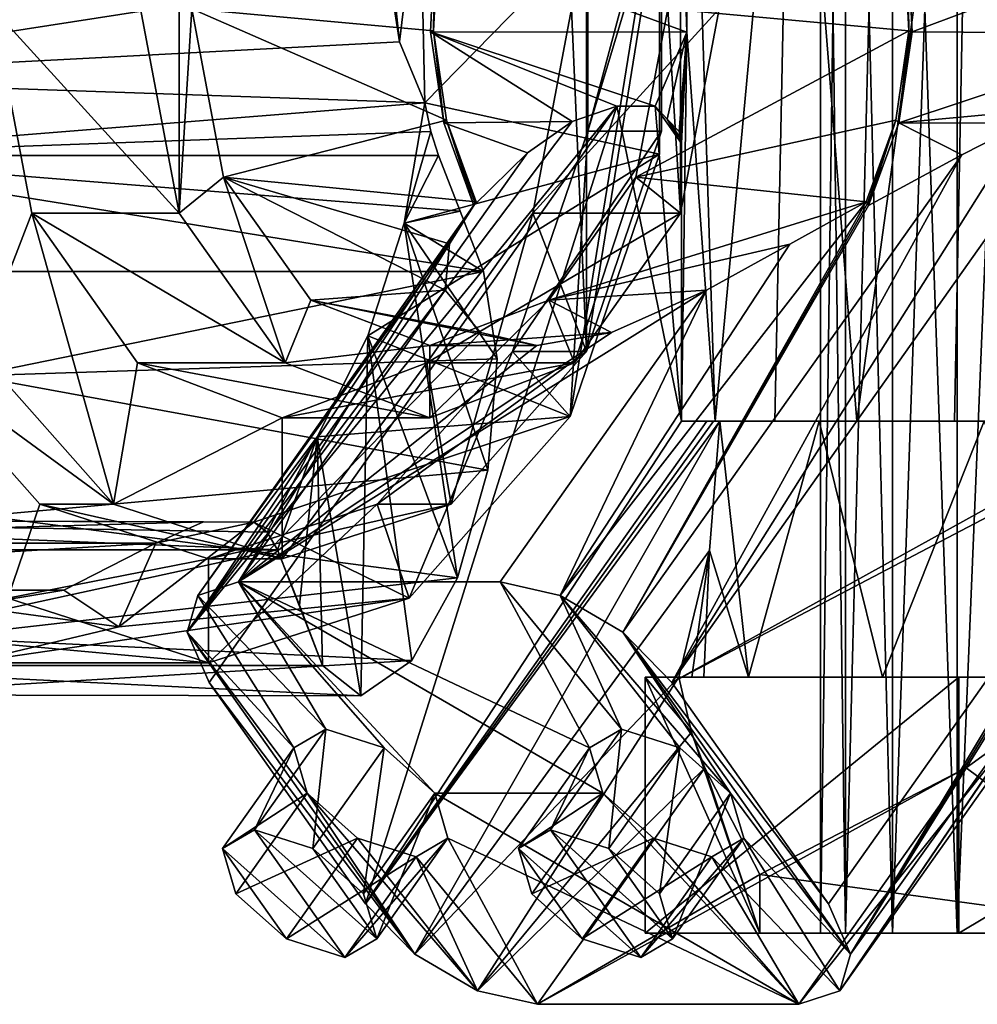
# Model space of a CAD drawing. Units: millimetres. Extents: x 85609 to 169130, y 829 to 268129.
# Drawn here: x 121783 to 121977, y 158076 to 158275 of the extents above; entities that cross this region are included whole.
import ezdxf

# ---------------------------------------------------------------- set-up
doc = ezdxf.new("R2010")
doc.units = ezdxf.units.MM
doc.layers.add('DCAD-ValvesAndArmatures', color=7, linetype='Continuous', true_color=0xb6000f)

# ---------------------------------------------------------------- blocks, each defined once
blk = doc.blocks.new('TDU100887.3D')
at = {"color": 42, "true_color": 0xcd9632}
for points in [[(-110.318, -683.79, 62.914), (-111.189, -683.79, 65.594), (-110.318, -748.79, 62.914), (-110.318, -683.79, 62.914)], [(-111.189, -683.79, 65.594), (-111.189, -683.79, 68.406), (-111.189, -748.79, 65.594), (-111.189, -683.79, 65.594)], [(-111.189, -683.79, 65.594), (-111.189, -748.79, 65.594), (-110.318, -748.79, 62.914), (-111.189, -683.79, 65.594)], [(-111.189, -683.79, 68.406), (-110.318, -683.79, 71.086), (-111.189, -748.79, 68.406), (-111.189, -683.79, 68.406)], [(-111.189, -683.79, 68.406), (-111.189, -748.79, 68.406), (-111.189, -748.79, 65.594), (-111.189, -683.79, 68.406)], [(-110.318, -683.79, 71.086), (-110.318, -748.79, 71.086), (-111.189, -748.79, 68.406), (-110.318, -683.79, 71.086)], [(-110.318, -683.79, 71.086), (-108.664, -683.79, 73.364), (-110.318, -748.79, 71.086), (-110.318, -683.79, 71.086)], [(-108.664, -683.79, 73.364), (-108.664, -748.79, 73.364), (-110.318, -748.79, 71.086), (-108.664, -683.79, 73.364)], [(-108.664, -683.79, 60.636), (-110.318, -683.79, 62.914), (-108.664, -748.79, 60.636), (-108.664, -683.79, 60.636)], [(-110.318, -683.79, 62.914), (-110.318, -748.79, 62.914), (-108.664, -748.79, 60.636), (-110.318, -683.79, 62.914)], [(-106.386, -683.79, 58.982), (-108.664, -683.79, 60.636), (-106.386, -748.79, 58.982), (-106.386, -683.79, 58.982)], [(-108.664, -683.79, 60.636), (-108.664, -748.79, 60.636), (-106.386, -748.79, 58.982), (-108.664, -683.79, 60.636)], [(-108.664, -683.79, 73.364), (-106.386, -683.79, 75.018), (-108.664, -748.79, 73.364), (-108.664, -683.79, 73.364)], [(-108.664, -748.79, 73.364), (-106.386, -683.79, 75.018), (-106.386, -748.79, 75.018), (-108.664, -748.79, 73.364)], [(-103.706, -683.79, 58.111), (-106.386, -683.79, 58.982), (-103.706, -748.79, 58.111), (-103.706, -683.79, 58.111)], [(-106.386, -683.79, 58.982), (-106.386, -748.79, 58.982), (-103.706, -748.79, 58.111), (-106.386, -683.79, 58.982)], [(-106.386, -683.79, 75.018), (-103.706, -683.79, 75.889), (-106.386, -748.79, 75.018), (-106.386, -683.79, 75.018)], [(-103.706, -683.79, 75.889), (-103.706, -748.79, 75.889), (-106.386, -748.79, 75.018), (-103.706, -683.79, 75.889)], [(-115.993, -713.827, 64.084), (-115.823, -701.79, 63.376), (-115.897, -717.111, 63.666), (-115.993, -713.827, 64.084)], [(-115.823, -701.79, 63.376), (-114.901, -730.79, 60.901), (-115.897, -717.111, 63.666), (-115.823, -701.79, 63.376)], [(-112.199, -701.79, 57.101), (-114.901, -730.79, 60.901), (-115.823, -701.79, 63.376), (-112.199, -701.79, 57.101)], [(-112.798, -730.79, 57.738), (-114.901, -730.79, 60.901), (-112.199, -701.79, 57.101), (-112.798, -730.79, 57.738)], [(-109.922, -730.79, 55.257), (-112.798, -730.79, 57.738), (-112.199, -701.79, 57.101), (-109.922, -730.79, 55.257)], [(-105.924, -701.79, 53.477), (-109.922, -730.79, 55.257), (-112.199, -701.79, 57.101), (-105.924, -701.79, 53.477)], [(-106.483, -730.79, 53.64), (-109.922, -730.79, 55.257), (-105.924, -701.79, 53.477), (-106.483, -730.79, 53.64)], [(-102.736, -730.79, 53.007), (-106.483, -730.79, 53.64), (-105.924, -701.79, 53.477), (-102.736, -730.79, 53.007)], [(-98.676, -701.79, 53.477), (-102.736, -730.79, 53.007), (-105.924, -701.79, 53.477), (-98.676, -701.79, 53.477)], [(-125.28, -711.529, 121.802), (-127.427, -704.039, 119.655), (-125.989, -717.45, 121.093), (-125.28, -711.529, 121.802)], [(-127.427, -704.039, 119.655), (-126.369, -715.013, 120.713), (-125.989, -717.45, 121.093), (-127.427, -704.039, 119.655)], [(-119.425, -728.345, 105.502), (-119.945, -716.29, 104.983), (-119.425, -704.235, 105.502), (-119.425, -728.345, 105.502)], [(-116.785, -711.986, 108.143), (-119.425, -728.345, 105.502), (-119.425, -704.235, 105.502), (-116.785, -711.986, 108.143)], [(-135.096, -716.29, 79.458), (-133.734, -709.1, 80.82), (-133.734, -723.48, 80.82), (-135.096, -716.29, 79.458)], [(-133.734, -723.48, 80.82), (-133.734, -709.1, 80.82), (-133.297, -716.29, 81.258), (-133.734, -723.48, 80.82)], [(-116.12, -723.48, 98.434), (-116.558, -716.29, 97.997), (-116.12, -709.1, 98.434), (-116.12, -723.48, 98.434)], [(-114.758, -716.29, 99.796), (-116.12, -723.48, 98.434), (-116.12, -709.1, 98.434), (-114.758, -716.29, 99.796)], [(-125.097, -719.6, 121.985), (-116.85, -711.173, 113.261), (-125.28, -711.529, 121.802), (-125.097, -719.6, 121.985)], [(-116.85, -721.407, 113.261), (-116.85, -711.173, 113.261), (-125.097, -719.6, 121.985), (-116.85, -721.407, 113.261)], [(-119.99, -730.629, 110.121), (-119.377, -720.594, 110.734), (-116.85, -711.173, 113.261), (-119.99, -730.629, 110.121)], [(-116.85, -721.407, 113.261), (-119.99, -730.629, 110.121), (-116.85, -711.173, 113.261), (-116.85, -721.407, 113.261)], [(-119.377, -720.594, 110.734), (-119.377, -711.986, 110.734), (-116.85, -711.173, 113.261), (-119.377, -720.594, 110.734)], [(-125.097, -719.6, 121.985), (-125.28, -711.529, 121.802), (-125.989, -717.45, 121.093), (-125.097, -719.6, 121.985)], [(-116.785, -720.594, 108.143), (-119.425, -728.345, 105.502), (-116.785, -711.986, 108.143), (-116.785, -720.594, 108.143)], [(-116.785, -720.594, 108.143), (-116.785, -711.986, 108.143), (-119.377, -720.594, 110.734), (-116.785, -720.594, 108.143)], [(-119.377, -720.594, 110.734), (-116.785, -711.986, 108.143), (-119.377, -711.986, 110.734), (-119.377, -720.594, 110.734)], [(-124.632, -713.852, 72.952), (-124.794, -717.062, 72.79), (-133.297, -716.29, 81.258), (-124.632, -713.852, 72.952)], [(-124.749, -713.845, 72.835), (-115.897, -717.111, 63.666), (-124.907, -717.105, 72.677), (-124.749, -713.845, 72.835)], [(-124.749, -713.845, 72.835), (-124.907, -717.105, 72.677), (-124.794, -717.062, 72.79), (-124.749, -713.845, 72.835)], [(-124.632, -713.852, 72.952), (-124.749, -713.845, 72.835), (-124.794, -717.062, 72.79), (-124.632, -713.852, 72.952)], [(-115.993, -713.827, 64.084), (-115.897, -717.111, 63.666), (-124.749, -713.845, 72.835), (-115.993, -713.827, 64.084)], [(-108.09, -717.062, 89.494), (-108.252, -713.852, 89.332), (-116.558, -716.29, 97.997), (-108.09, -717.062, 89.494)], [(-108.09, -717.062, 89.494), (-108.135, -713.845, 89.449), (-108.252, -713.852, 89.332), (-108.09, -717.062, 89.494)], [(-107.977, -717.105, 89.607), (-99.365, -713.876, 80.689), (-108.135, -713.845, 89.449), (-107.977, -717.105, 89.607)], [(-107.977, -717.105, 89.607), (-108.135, -713.845, 89.449), (-108.09, -717.062, 89.494), (-107.977, -717.105, 89.607)], [(-98.973, -717.161, 80.599), (-99.365, -713.876, 80.689), (-107.977, -717.105, 89.607), (-98.973, -717.161, 80.599)], [(-138.921, -723.48, 86.007), (-140.802, -728.345, 84.125), (-140.283, -716.29, 84.645), (-138.921, -723.48, 86.007)], [(-135.096, -716.29, 79.458), (-133.734, -723.48, 80.82), (-140.283, -716.29, 84.645), (-135.096, -716.29, 79.458)], [(-133.734, -723.48, 80.82), (-138.921, -723.48, 86.007), (-140.283, -716.29, 84.645), (-133.734, -723.48, 80.82)], [(-132.175, -722.209, 82.38), (-133.734, -723.48, 80.82), (-133.297, -716.29, 81.258), (-132.175, -722.209, 82.38)], [(-124.794, -717.062, 72.79), (-124.338, -720.214, 73.246), (-133.297, -716.29, 81.258), (-124.794, -717.062, 72.79)], [(-124.338, -720.214, 73.246), (-132.175, -722.209, 82.38), (-133.297, -716.29, 81.258), (-124.338, -720.214, 73.246)], [(-116.12, -723.48, 98.434), (-114.758, -716.29, 99.796), (-121.307, -723.48, 103.621), (-116.12, -723.48, 98.434)], [(-121.307, -723.48, 103.621), (-114.758, -716.29, 99.796), (-119.945, -716.29, 104.983), (-121.307, -723.48, 103.621)], [(-121.307, -723.48, 103.621), (-119.945, -716.29, 104.983), (-119.425, -728.345, 105.502), (-121.307, -723.48, 103.621)], [(-117.68, -722.209, 96.875), (-108.09, -717.062, 89.494), (-116.558, -716.29, 97.997), (-117.68, -722.209, 96.875)], [(-117.68, -722.209, 96.875), (-116.558, -716.29, 97.997), (-116.12, -723.48, 98.434), (-117.68, -722.209, 96.875)], [(-124.907, -717.105, 72.677), (-124.438, -720.307, 73.147), (-124.794, -717.062, 72.79), (-124.907, -717.105, 72.677)], [(-124.907, -717.105, 72.677), (-115.897, -717.111, 63.666), (-117.008, -719.718, 65.444), (-124.907, -717.105, 72.677)], [(-124.438, -720.307, 73.147), (-124.907, -717.105, 72.677), (-119.925, -720.258, 68.609), (-124.438, -720.307, 73.147)], [(-119.925, -720.258, 68.609), (-124.907, -717.105, 72.677), (-118.356, -719.718, 66.792), (-119.925, -720.258, 68.609)], [(-118.356, -719.718, 66.792), (-124.907, -717.105, 72.677), (-117.008, -719.718, 65.444), (-118.356, -719.718, 66.792)], [(-124.794, -717.062, 72.79), (-124.438, -720.307, 73.147), (-124.338, -720.214, 73.246), (-124.794, -717.062, 72.79)], [(-108.546, -720.214, 89.038), (-108.09, -717.062, 89.494), (-117.68, -722.209, 96.875), (-108.546, -720.214, 89.038)], [(-117.008, -719.718, 65.444), (-115.897, -717.111, 63.666), (-116.588, -720.168, 65.228), (-117.008, -719.718, 65.444)], [(-115.897, -717.111, 63.666), (-116.16, -720.611, 65.028), (-116.588, -720.168, 65.228), (-115.897, -717.111, 63.666)], [(-116.122, -720.82, 64.772), (-116.16, -720.611, 65.028), (-115.897, -717.111, 63.666), (-116.122, -720.82, 64.772)], [(-116.078, -721.034, 64.514), (-116.122, -720.82, 64.772), (-115.897, -717.111, 63.666), (-116.078, -721.034, 64.514)], [(-114.901, -730.79, 60.901), (-116.078, -730.79, 64.514), (-115.897, -717.111, 63.666), (-114.901, -730.79, 60.901)], [(-116.078, -730.79, 64.514), (-116.078, -721.034, 64.514), (-115.897, -717.111, 63.666), (-116.078, -730.79, 64.514)], [(-108.546, -720.214, 89.038), (-108.447, -720.307, 89.138), (-108.09, -717.062, 89.494), (-108.546, -720.214, 89.038)], [(-108.447, -720.307, 89.138), (-107.977, -717.105, 89.607), (-108.09, -717.062, 89.494), (-108.447, -720.307, 89.138)], [(-108.447, -720.307, 89.138), (-98.973, -717.161, 80.599), (-107.977, -717.105, 89.607), (-108.447, -720.307, 89.138)], [(-102.092, -719.718, 83.056), (-98.973, -717.161, 80.599), (-108.447, -720.307, 89.138), (-102.092, -719.718, 83.056)], [(-125.826, -723.83, 121.256), (-116.85, -721.407, 113.261), (-125.097, -719.6, 121.985), (-125.826, -723.83, 121.256)], [(-119.925, -720.258, 68.609), (-118.356, -719.718, 66.792), (-133.457, -738.209, 82.844), (-119.925, -720.258, 68.609)], [(-118.356, -719.718, 66.792), (-132.682, -739.978, 81.118), (-133.457, -738.209, 82.844), (-118.356, -719.718, 66.792)], [(-118.356, -719.718, 66.792), (-127.182, -747.756, 75.618), (-132.682, -739.978, 81.118), (-118.356, -719.718, 66.792)], [(-118.356, -719.718, 66.792), (-116.078, -730.79, 64.514), (-127.182, -747.756, 75.618), (-118.356, -719.718, 66.792)], [(-116.078, -730.79, 64.514), (-118.356, -719.718, 66.792), (-117.008, -719.718, 65.444), (-116.078, -730.79, 64.514)], [(-116.078, -721.034, 64.514), (-117.008, -719.718, 65.444), (-116.588, -720.168, 65.228), (-116.078, -721.034, 64.514)], [(-116.078, -721.034, 64.514), (-116.078, -730.79, 64.514), (-117.008, -719.718, 65.444), (-116.078, -721.034, 64.514)], [(-99.814, -730.79, 80.778), (-102.092, -719.718, 83.056), (-116.418, -739.978, 97.382), (-99.814, -730.79, 80.778)], [(-102.092, -719.718, 83.056), (-104.036, -720.315, 84.723), (-116.418, -739.978, 97.382), (-102.092, -719.718, 83.056)], [(-104.036, -720.315, 84.723), (-102.092, -719.718, 83.056), (-108.447, -720.307, 89.138), (-104.036, -720.315, 84.723)], [(-121.496, -721.361, 70.815), (-119.925, -720.258, 68.609), (-133.457, -738.209, 82.844), (-121.496, -721.361, 70.815)], [(-124.338, -720.214, 73.246), (-123.299, -723.076, 74.285), (-132.175, -722.209, 82.38), (-124.338, -720.214, 73.246)], [(-124.438, -720.307, 73.147), (-123.376, -723.207, 74.208), (-124.338, -720.214, 73.246), (-124.438, -720.307, 73.147)], [(-121.496, -721.361, 70.815), (-124.438, -720.307, 73.147), (-119.925, -720.258, 68.609), (-121.496, -721.361, 70.815)], [(-123.376, -723.207, 74.208), (-124.438, -720.307, 73.147), (-121.496, -721.361, 70.815), (-123.376, -723.207, 74.208)], [(-124.338, -720.214, 73.246), (-123.376, -723.207, 74.208), (-123.338, -723.141, 74.246), (-124.338, -720.214, 73.246)], [(-123.299, -723.076, 74.285), (-124.338, -720.214, 73.246), (-123.338, -723.141, 74.246), (-123.299, -723.076, 74.285)], [(-109.585, -723.076, 87.999), (-108.546, -720.214, 89.038), (-117.68, -722.209, 96.875), (-109.585, -723.076, 87.999)], [(-116.16, -720.611, 65.028), (-116.122, -720.82, 64.772), (-116.588, -720.168, 65.228), (-116.16, -720.611, 65.028)], [(-116.122, -720.82, 64.772), (-116.078, -721.034, 64.514), (-116.588, -720.168, 65.228), (-116.122, -720.82, 64.772)], [(-104.036, -720.315, 84.723), (-106.23, -721.422, 86.27), (-116.418, -739.978, 97.382), (-104.036, -720.315, 84.723)], [(-109.585, -723.076, 87.999), (-109.546, -723.141, 88.038), (-108.546, -720.214, 89.038), (-109.585, -723.076, 87.999)], [(-109.546, -723.141, 88.038), (-109.508, -723.207, 88.076), (-108.546, -720.214, 89.038), (-109.546, -723.141, 88.038)], [(-109.508, -723.207, 88.076), (-108.447, -720.307, 89.138), (-108.546, -720.214, 89.038), (-109.508, -723.207, 88.076)], [(-109.508, -723.207, 88.076), (-106.23, -721.422, 86.27), (-108.447, -720.307, 89.138), (-109.508, -723.207, 88.076)], [(-106.23, -721.422, 86.27), (-104.036, -720.315, 84.723), (-108.447, -720.307, 89.138), (-106.23, -721.422, 86.27)], [(-119.425, -728.345, 105.502), (-116.785, -720.594, 108.143), (-122.017, -728.345, 108.094), (-119.425, -728.345, 105.502)], [(-122.017, -728.345, 108.094), (-116.785, -720.594, 108.143), (-119.377, -720.594, 110.734), (-122.017, -728.345, 108.094)], [(-122.017, -728.345, 108.094), (-119.377, -720.594, 110.734), (-119.99, -730.629, 110.121), (-122.017, -728.345, 108.094)], [(-123.376, -723.207, 74.208), (-121.496, -721.361, 70.815), (-133.457, -738.209, 82.844), (-123.376, -723.207, 74.208)], [(-119.99, -730.629, 110.121), (-116.85, -721.407, 113.261), (-127.106, -727.79, 119.975), (-119.99, -730.629, 110.121)], [(-127.106, -727.79, 119.975), (-116.85, -721.407, 113.261), (-125.826, -723.83, 121.256), (-127.106, -727.79, 119.975)], [(-106.23, -721.422, 86.27), (-109.508, -723.207, 88.076), (-118.144, -738.209, 98.157), (-106.23, -721.422, 86.27)], [(-106.23, -721.422, 86.27), (-118.144, -738.209, 98.157), (-116.418, -739.978, 97.382), (-106.23, -721.422, 86.27)], [(-130.013, -728.744, 84.542), (-133.734, -723.48, 80.82), (-132.175, -722.209, 82.38), (-130.013, -728.744, 84.542)], [(-129.113, -726.54, 85.442), (-130.013, -728.744, 84.542), (-132.175, -722.209, 82.38), (-129.113, -726.54, 85.442)], [(-132.175, -722.209, 82.38), (-123.299, -723.076, 74.285), (-124.231, -724.558, 76.954), (-132.175, -722.209, 82.38)], [(-129.113, -726.54, 85.442), (-132.175, -722.209, 82.38), (-124.391, -726.182, 79.898), (-129.113, -726.54, 85.442)], [(-124.391, -726.182, 79.898), (-132.175, -722.209, 82.38), (-124.231, -724.558, 76.954), (-124.391, -726.182, 79.898)], [(-120.742, -726.54, 93.813), (-109.585, -723.076, 87.999), (-117.68, -722.209, 96.875), (-120.742, -726.54, 93.813)], [(-120.742, -726.54, 93.813), (-117.68, -722.209, 96.875), (-119.842, -728.744, 94.713), (-120.742, -726.54, 93.813)], [(-119.842, -728.744, 94.713), (-117.68, -722.209, 96.875), (-116.12, -723.48, 98.434), (-119.842, -728.744, 94.713)], [(-123.299, -723.076, 74.285), (-123.338, -723.141, 74.246), (-133.079, -736.917, 85.049), (-123.299, -723.076, 74.285)], [(-124.231, -724.558, 76.954), (-123.299, -723.076, 74.285), (-133.079, -736.917, 85.049), (-124.231, -724.558, 76.954)], [(-112.273, -724.569, 88.936), (-109.585, -723.076, 87.999), (-120.742, -726.54, 93.813), (-112.273, -724.569, 88.936)], [(-109.585, -723.076, 87.999), (-112.273, -724.569, 88.936), (-120.349, -736.917, 97.779), (-109.585, -723.076, 87.999)], [(-109.585, -723.076, 87.999), (-120.349, -736.917, 97.779), (-118.144, -738.209, 98.157), (-109.585, -723.076, 87.999)], [(-109.546, -723.141, 88.038), (-109.585, -723.076, 87.999), (-118.144, -738.209, 98.157), (-109.546, -723.141, 88.038)], [(-123.376, -723.207, 74.208), (-133.457, -738.209, 82.844), (-133.079, -736.917, 85.049), (-123.376, -723.207, 74.208)], [(-123.338, -723.141, 74.246), (-123.376, -723.207, 74.208), (-133.079, -736.917, 85.049), (-123.338, -723.141, 74.246)], [(-109.508, -723.207, 88.076), (-109.546, -723.141, 88.038), (-118.144, -738.209, 98.157), (-109.508, -723.207, 88.076)], [(-136.047, -733.709, 88.881), (-140.802, -728.345, 84.125), (-138.921, -723.48, 86.007), (-136.047, -733.709, 88.881)], [(-135.199, -728.744, 89.728), (-136.047, -733.709, 88.881), (-138.921, -723.48, 86.007), (-135.199, -728.744, 89.728)], [(-133.734, -723.48, 80.82), (-130.013, -728.744, 84.542), (-138.921, -723.48, 86.007), (-133.734, -723.48, 80.82)], [(-130.013, -728.744, 84.542), (-135.199, -728.744, 89.728), (-138.921, -723.48, 86.007), (-130.013, -728.744, 84.542)], [(-119.842, -728.744, 94.713), (-116.12, -723.48, 98.434), (-125.028, -728.744, 99.899), (-119.842, -728.744, 94.713)], [(-125.028, -728.744, 99.899), (-116.12, -723.48, 98.434), (-121.307, -723.48, 103.621), (-125.028, -728.744, 99.899)], [(-125.028, -728.744, 99.899), (-121.307, -723.48, 103.621), (-124.181, -733.709, 100.747), (-125.028, -728.744, 99.899)], [(-124.181, -733.709, 100.747), (-121.307, -723.48, 103.621), (-119.425, -728.345, 105.502), (-124.181, -733.709, 100.747)], [(-124.231, -724.558, 76.954), (-133.079, -736.917, 85.049), (-131.646, -736.443, 87.154), (-124.231, -724.558, 76.954)], [(-124.391, -726.182, 79.898), (-124.231, -724.558, 76.954), (-131.646, -736.443, 87.154), (-124.391, -726.182, 79.898)], [(-115.198, -726.182, 89.091), (-112.273, -724.569, 88.936), (-120.742, -726.54, 93.813), (-115.198, -726.182, 89.091)], [(-112.273, -724.569, 88.936), (-115.198, -726.182, 89.091), (-120.349, -736.917, 97.779), (-112.273, -724.569, 88.936)], [(-115.198, -726.182, 89.091), (-118.542, -727.669, 87.85), (-131.646, -736.443, 87.154), (-115.198, -726.182, 89.091)], [(-115.198, -726.182, 89.091), (-131.646, -736.443, 87.154), (-122.454, -736.443, 96.346), (-115.198, -726.182, 89.091)], [(-123.15, -727.669, 83.242), (-124.391, -726.182, 79.898), (-131.646, -736.443, 87.154), (-123.15, -727.669, 83.242)], [(-129.113, -726.54, 85.442), (-124.391, -726.182, 79.898), (-123.15, -727.669, 83.242), (-129.113, -726.54, 85.442)], [(-115.198, -726.182, 89.091), (-122.454, -736.443, 96.346), (-120.349, -736.917, 97.779), (-115.198, -726.182, 89.091)], [(-118.542, -727.669, 87.85), (-115.198, -726.182, 89.091), (-120.742, -726.54, 93.813), (-118.542, -727.669, 87.85)], [(-124.927, -728.126, 89.627), (-130.013, -728.744, 84.542), (-129.113, -726.54, 85.442), (-124.927, -728.126, 89.627)], [(-121.169, -728.126, 85.869), (-124.927, -728.126, 89.627), (-129.113, -726.54, 85.442), (-121.169, -728.126, 85.869)], [(-121.169, -728.126, 85.869), (-129.113, -726.54, 85.442), (-123.15, -727.669, 83.242), (-121.169, -728.126, 85.869)], [(-124.927, -728.126, 89.627), (-118.542, -727.669, 87.85), (-120.742, -726.54, 93.813), (-124.927, -728.126, 89.627)], [(-124.927, -728.126, 89.627), (-120.742, -726.54, 93.813), (-124.927, -730.672, 89.627), (-124.927, -728.126, 89.627)], [(-124.927, -730.672, 89.627), (-120.742, -726.54, 93.813), (-119.842, -728.744, 94.713), (-124.927, -730.672, 89.627)], [(-118.542, -727.669, 87.85), (-121.169, -728.126, 85.869), (-131.646, -736.443, 87.154), (-118.542, -727.669, 87.85)], [(-121.169, -728.126, 85.869), (-123.15, -727.669, 83.242), (-131.646, -736.443, 87.154), (-121.169, -728.126, 85.869)], [(-128.891, -731.338, 118.191), (-119.99, -730.629, 110.121), (-127.106, -727.79, 119.975), (-128.891, -731.338, 118.191)], [(-121.169, -728.126, 85.869), (-118.542, -727.669, 87.85), (-124.927, -728.126, 89.627), (-121.169, -728.126, 85.869)], [(-124.927, -728.126, 89.627), (-124.927, -730.672, 89.627), (-130.013, -728.744, 84.542), (-124.927, -728.126, 89.627)], [(-138.638, -733.709, 91.473), (-139.763, -737.012, 90.348), (-143.394, -728.345, 86.717), (-138.638, -733.709, 91.473)], [(-140.802, -728.345, 84.125), (-136.047, -733.709, 88.881), (-143.394, -728.345, 86.717), (-140.802, -728.345, 84.125)], [(-136.047, -733.709, 88.881), (-138.638, -733.709, 91.473), (-143.394, -728.345, 86.717), (-136.047, -733.709, 88.881)], [(-124.181, -733.709, 100.747), (-119.425, -728.345, 105.502), (-126.773, -733.709, 103.338), (-124.181, -733.709, 100.747)], [(-126.773, -733.709, 103.338), (-119.425, -728.345, 105.502), (-122.017, -728.345, 108.094), (-126.773, -733.709, 103.338)], [(-126.773, -733.709, 103.338), (-122.017, -728.345, 108.094), (-125.648, -737.012, 104.463), (-126.773, -733.709, 103.338)], [(-125.648, -737.012, 104.463), (-122.017, -728.345, 108.094), (-119.99, -730.629, 110.121), (-125.648, -737.012, 104.463)], [(-130.114, -730.672, 94.814), (-136.047, -733.709, 88.881), (-135.199, -728.744, 89.728), (-130.114, -730.672, 94.814)], [(-130.013, -728.744, 84.542), (-124.927, -730.672, 89.627), (-135.199, -728.744, 89.728), (-130.013, -728.744, 84.542)], [(-124.927, -730.672, 89.627), (-130.114, -730.672, 94.814), (-135.199, -728.744, 89.728), (-124.927, -730.672, 89.627)], [(-124.927, -730.672, 89.627), (-119.842, -728.744, 94.713), (-130.114, -730.672, 94.814), (-124.927, -730.672, 89.627)], [(-130.114, -730.672, 94.814), (-119.842, -728.744, 94.713), (-125.028, -728.744, 99.899), (-130.114, -730.672, 94.814)], [(-130.114, -730.672, 94.814), (-125.028, -728.744, 99.899), (-130.114, -735.625, 94.814), (-130.114, -730.672, 94.814)], [(-130.114, -735.625, 94.814), (-125.028, -728.744, 99.899), (-124.181, -733.709, 100.747), (-130.114, -735.625, 94.814)], [(-130.114, -730.672, 94.814), (-130.114, -735.625, 94.814), (-136.047, -733.709, 88.881), (-130.114, -730.672, 94.814)], [(-125.648, -737.012, 104.463), (-119.99, -730.629, 110.121), (-131.117, -734.346, 115.965), (-125.648, -737.012, 104.463)], [(-131.117, -734.346, 115.965), (-119.99, -730.629, 110.121), (-128.891, -731.338, 118.191), (-131.117, -734.346, 115.965)], [(-116.078, -730.79, 64.514), (-115.185, -730.79, 63.621), (-127.182, -747.756, 75.618), (-116.078, -730.79, 64.514)], [(-114.959, -730.79, 63.402), (-114.731, -730.79, 63.195), (-127.182, -747.756, 75.618), (-114.959, -730.79, 63.402)], [(-114.731, -730.79, 63.195), (-125.456, -749.525, 74.843), (-127.182, -747.756, 75.618), (-114.731, -730.79, 63.195)], [(-115.185, -730.79, 63.621), (-114.959, -730.79, 63.402), (-127.182, -747.756, 75.618), (-115.185, -730.79, 63.621)], [(-114.731, -730.79, 63.195), (-115.091, -735.338, 64.679), (-125.456, -749.525, 74.843), (-114.731, -730.79, 63.195)], [(-98.921, -730.79, 79.885), (-99.814, -730.79, 80.778), (-116.418, -739.978, 97.382), (-98.921, -730.79, 79.885)], [(-98.921, -730.79, 79.885), (-116.418, -739.978, 97.382), (-110.918, -747.756, 91.882), (-98.921, -730.79, 79.885)], [(-116.078, -730.79, 64.514), (-114.901, -730.79, 60.901), (-115.185, -730.79, 63.621), (-116.078, -730.79, 64.514)], [(-114.901, -730.79, 60.901), (-111.246, -730.79, 57.568), (-115.185, -730.79, 63.621), (-114.901, -730.79, 60.901)], [(-115.185, -730.79, 63.621), (-111.246, -730.79, 57.568), (-114.959, -730.79, 63.402), (-115.185, -730.79, 63.621)], [(-114.731, -730.79, 63.195), (-113.725, -739.79, 60.799), (-115.091, -735.338, 64.679), (-114.731, -730.79, 63.195)], [(-111.246, -730.79, 57.568), (-114.731, -730.79, 63.195), (-114.959, -730.79, 63.402), (-111.246, -730.79, 57.568)], [(-109.922, -730.79, 55.257), (-111.246, -730.79, 57.568), (-114.901, -730.79, 60.901), (-109.922, -730.79, 55.257)], [(-112.798, -730.79, 57.738), (-109.922, -730.79, 55.257), (-114.901, -730.79, 60.901), (-112.798, -730.79, 57.738)], [(-111.246, -730.79, 57.568), (-113.725, -739.79, 60.799), (-114.731, -730.79, 63.195), (-111.246, -730.79, 57.568)], [(-109.013, -739.79, 55.867), (-113.725, -739.79, 60.799), (-111.246, -730.79, 57.568), (-109.013, -739.79, 55.867)], [(-105.443, -730.79, 54.386), (-109.013, -739.79, 55.867), (-111.246, -730.79, 57.568), (-105.443, -730.79, 54.386)], [(-105.443, -730.79, 54.386), (-111.246, -730.79, 57.568), (-106.483, -730.79, 53.64), (-105.443, -730.79, 54.386)], [(-106.483, -730.79, 53.64), (-111.246, -730.79, 57.568), (-109.922, -730.79, 55.257), (-106.483, -730.79, 53.64)], [(-98.921, -730.79, 79.885), (-110.918, -747.756, 91.882), (-110.143, -749.525, 90.156), (-98.921, -730.79, 79.885)], [(-99.972, -735.323, 79.79), (-98.495, -730.79, 79.431), (-110.143, -749.525, 90.156), (-99.972, -735.323, 79.79)], [(-98.495, -730.79, 79.431), (-98.702, -730.79, 79.659), (-110.143, -749.525, 90.156), (-98.495, -730.79, 79.431)], [(-98.702, -730.79, 79.659), (-98.921, -730.79, 79.885), (-110.143, -749.525, 90.156), (-98.702, -730.79, 79.659)], [(-102.446, -739.79, 54.001), (-109.013, -739.79, 55.867), (-105.443, -730.79, 54.386), (-102.446, -739.79, 54.001)], [(-102.736, -730.79, 53.007), (-105.443, -730.79, 54.386), (-106.483, -730.79, 53.64), (-102.736, -730.79, 53.007)], [(-132.706, -735.625, 97.406), (-139.763, -737.012, 90.348), (-138.638, -733.709, 91.473), (-132.706, -735.625, 97.406)], [(-136.047, -733.709, 88.881), (-130.114, -735.625, 94.814), (-138.638, -733.709, 91.473), (-136.047, -733.709, 88.881)], [(-130.114, -735.625, 94.814), (-132.706, -735.625, 97.406), (-138.638, -733.709, 91.473), (-130.114, -735.625, 94.814)], [(-130.114, -735.625, 94.814), (-124.181, -733.709, 100.747), (-132.706, -735.625, 97.406), (-130.114, -735.625, 94.814)], [(-132.706, -735.625, 97.406), (-124.181, -733.709, 100.747), (-126.773, -733.709, 103.338), (-132.706, -735.625, 97.406)], [(-132.706, -735.625, 97.406), (-126.773, -733.709, 103.338), (-132.706, -739.29, 97.406), (-132.706, -735.625, 97.406)], [(-132.706, -739.29, 97.406), (-126.773, -733.709, 103.338), (-125.648, -737.012, 104.463), (-132.706, -739.29, 97.406)], [(-125.648, -737.012, 104.463), (-131.117, -734.346, 115.965), (-135.857, -738.018, 111.225), (-125.648, -737.012, 104.463)], [(-135.857, -738.018, 111.225), (-131.117, -734.346, 115.965), (-134.562, -735.081, 112.52), (-135.857, -738.018, 111.225)], [(-134.562, -735.081, 112.52), (-131.117, -734.346, 115.965), (-132.88, -734.329, 114.202), (-134.562, -735.081, 112.52)], [(-137.786, -736.73, 109.296), (-135.857, -738.018, 111.225), (-134.562, -735.081, 112.52), (-137.786, -736.73, 109.296)], [(-115.091, -735.338, 64.679), (-116.169, -739.79, 67.401), (-125.456, -749.525, 74.843), (-115.091, -735.338, 64.679)], [(-115.091, -735.338, 64.679), (-115.721, -739.79, 67.403), (-116.169, -739.79, 67.401), (-115.091, -735.338, 64.679)], [(-115.091, -735.338, 64.679), (-115.292, -739.79, 67.442), (-115.721, -739.79, 67.403), (-115.091, -735.338, 64.679)], [(-113.725, -739.79, 60.799), (-115.292, -739.79, 67.442), (-115.091, -735.338, 64.679), (-113.725, -739.79, 60.799)], [(-102.701, -739.79, 80.869), (-99.972, -735.323, 79.79), (-110.521, -750.817, 87.951), (-102.701, -739.79, 80.869)], [(-99.972, -735.323, 79.79), (-110.143, -749.525, 90.156), (-110.521, -750.817, 87.951), (-99.972, -735.323, 79.79)], [(-132.706, -735.625, 97.406), (-132.706, -739.29, 97.406), (-139.763, -737.012, 90.348), (-132.706, -735.625, 97.406)], [(-131.646, -736.443, 87.154), (-133.079, -736.917, 85.049), (-128.586, -741.623, 82.888), (-131.646, -736.443, 87.154)], [(-122.454, -736.443, 96.346), (-131.646, -736.443, 87.154), (-119.31, -742.28, 91.235), (-122.454, -736.443, 96.346)], [(-124.754, -743.867, 83.546), (-131.646, -736.443, 87.154), (-126.535, -742.28, 84.01), (-124.754, -743.867, 83.546)], [(-131.646, -736.443, 87.154), (-124.754, -743.867, 83.546), (-118.846, -743.867, 89.454), (-131.646, -736.443, 87.154)], [(-126.535, -742.28, 84.01), (-131.646, -736.443, 87.154), (-128.586, -741.623, 82.888), (-126.535, -742.28, 84.01)], [(-119.31, -742.28, 91.235), (-131.646, -736.443, 87.154), (-118.846, -743.867, 89.454), (-119.31, -742.28, 91.235)], [(-120.349, -736.917, 97.779), (-122.454, -736.443, 96.346), (-118.188, -741.623, 93.286), (-120.349, -736.917, 97.779)], [(-118.188, -741.623, 93.286), (-122.454, -736.443, 96.346), (-119.31, -742.28, 91.235), (-118.188, -741.623, 93.286)], [(-141.191, -737.29, 105.891), (-135.857, -738.018, 111.225), (-137.786, -736.73, 109.296), (-141.191, -737.29, 105.891)], [(-133.079, -736.917, 85.049), (-133.457, -738.209, 82.844), (-129.708, -742.28, 80.837), (-133.079, -736.917, 85.049)], [(-128.586, -741.623, 82.888), (-133.079, -736.917, 85.049), (-129.708, -742.28, 80.837), (-128.586, -741.623, 82.888)], [(-118.144, -738.209, 98.157), (-120.349, -736.917, 97.779), (-114.357, -743.867, 93.943), (-118.144, -738.209, 98.157)], [(-114.357, -743.867, 93.943), (-120.349, -736.917, 97.779), (-116.137, -742.28, 94.408), (-114.357, -743.867, 93.943)], [(-116.137, -742.28, 94.408), (-120.349, -736.917, 97.779), (-118.188, -741.623, 93.286), (-116.137, -742.28, 94.408)], [(-139.763, -737.012, 90.348), (-132.706, -739.29, 97.406), (-146.525, -738.018, 100.557), (-139.763, -737.012, 90.348)], [(-132.706, -739.29, 97.406), (-125.648, -737.012, 104.463), (-141.191, -739.29, 105.891), (-132.706, -739.29, 97.406)], [(-141.191, -739.29, 105.891), (-125.648, -737.012, 104.463), (-135.857, -738.018, 111.225), (-141.191, -739.29, 105.891)], [(-141.191, -739.29, 105.891), (-135.857, -738.018, 111.225), (-141.191, -737.29, 105.891), (-141.191, -739.29, 105.891)], [(-132.706, -739.29, 97.406), (-141.191, -739.29, 105.891), (-146.525, -738.018, 100.557), (-132.706, -739.29, 97.406)], [(-132.682, -739.978, 81.118), (-125.456, -749.525, 74.843), (-133.457, -738.209, 82.844), (-132.682, -739.978, 81.118)], [(-133.457, -738.209, 82.844), (-125.456, -749.525, 74.843), (-129.243, -743.867, 79.057), (-133.457, -738.209, 82.844)], [(-129.708, -742.28, 80.837), (-133.457, -738.209, 82.844), (-129.243, -743.867, 79.057), (-129.708, -742.28, 80.837)], [(-116.418, -739.978, 97.382), (-118.144, -738.209, 98.157), (-110.918, -747.756, 91.882), (-116.418, -739.978, 97.382)], [(-110.918, -747.756, 91.882), (-118.144, -738.209, 98.157), (-110.143, -749.525, 90.156), (-110.918, -747.756, 91.882)], [(-110.143, -749.525, 90.156), (-118.144, -738.209, 98.157), (-114.357, -743.867, 93.943), (-110.143, -749.525, 90.156)], [(-127.182, -747.756, 75.618), (-125.456, -749.525, 74.843), (-132.682, -739.978, 81.118), (-127.182, -747.756, 75.618)], [(-116.169, -739.79, 67.401), (-123.251, -750.817, 75.221), (-125.456, -749.525, 74.843), (-116.169, -739.79, 67.401)], [(-116.169, -739.79, 67.401), (-115.73, -741.727, 69.039), (-123.251, -750.817, 75.221), (-116.169, -739.79, 67.401)], [(-116.169, -739.79, 67.401), (-113.725, -739.79, 60.799), (-117.357, -739.79, 62.965), (-116.169, -739.79, 67.401)], [(-117.357, -739.79, 62.965), (-113.725, -739.79, 60.799), (-106.335, -739.79, 51.943), (-117.357, -739.79, 62.965)], [(-117.357, -739.79, 62.965), (-106.335, -739.79, 51.943), (-117.357, -748.79, 62.965), (-117.357, -739.79, 62.965)], [(-106.335, -739.79, 51.943), (-106.335, -748.79, 51.943), (-117.357, -748.79, 62.965), (-106.335, -739.79, 51.943)], [(-116.169, -739.79, 67.401), (-117.357, -739.79, 62.965), (-115.73, -741.727, 69.039), (-116.169, -739.79, 67.401)], [(-117.357, -739.79, 62.965), (-117.357, -748.79, 62.965), (-113.323, -748.79, 78.023), (-117.357, -739.79, 62.965)], [(-117.357, -739.79, 62.965), (-113.323, -748.79, 78.023), (-115.73, -741.727, 69.039), (-117.357, -739.79, 62.965)], [(-115.721, -739.79, 67.403), (-113.725, -739.79, 60.799), (-116.169, -739.79, 67.401), (-115.721, -739.79, 67.403)], [(-115.292, -739.79, 67.442), (-113.725, -739.79, 60.799), (-115.721, -739.79, 67.403), (-115.292, -739.79, 67.442)], [(-113.725, -739.79, 60.799), (-109.013, -739.79, 55.867), (-106.335, -739.79, 51.943), (-113.725, -739.79, 60.799)], [(-104.339, -741.727, 80.43), (-102.701, -739.79, 80.869), (-110.521, -750.817, 87.951), (-104.339, -741.727, 80.43)], [(-109.013, -739.79, 55.867), (-102.446, -739.79, 54.001), (-106.335, -739.79, 51.943), (-109.013, -739.79, 55.867)], [(-102.446, -739.79, 54.001), (-95.845, -739.79, 55.716), (-106.335, -739.79, 51.943), (-102.446, -739.79, 54.001)], [(-106.335, -739.79, 51.943), (-95.845, -739.79, 55.716), (-91.277, -739.79, 55.977), (-106.335, -739.79, 51.943)], [(-106.335, -739.79, 51.943), (-91.277, -739.79, 55.977), (-106.335, -748.79, 51.943), (-106.335, -739.79, 51.943)], [(-106.335, -748.79, 51.943), (-91.277, -739.79, 55.977), (-91.277, -748.79, 55.977), (-106.335, -748.79, 51.943)], [(-128.586, -741.623, 82.888), (-129.708, -742.28, 80.837), (-131.086, -745.158, 85.388), (-128.586, -741.623, 82.888)], [(-128.586, -741.623, 82.888), (-131.086, -745.158, 85.388), (-129.034, -745.816, 86.51), (-128.586, -741.623, 82.888)], [(-126.535, -742.28, 84.01), (-128.586, -741.623, 82.888), (-129.034, -745.816, 86.51), (-126.535, -742.28, 84.01)], [(-115.73, -741.727, 69.039), (-115.265, -742.975, 70.773), (-123.251, -750.817, 75.221), (-115.73, -741.727, 69.039)], [(-118.188, -741.623, 93.286), (-119.31, -742.28, 91.235), (-120.688, -745.158, 95.786), (-118.188, -741.623, 93.286)], [(-118.188, -741.623, 93.286), (-120.688, -745.158, 95.786), (-118.636, -745.816, 96.908), (-118.188, -741.623, 93.286)], [(-116.137, -742.28, 94.408), (-118.188, -741.623, 93.286), (-118.636, -745.816, 96.908), (-116.137, -742.28, 94.408)], [(-115.73, -741.727, 69.039), (-113.323, -748.79, 78.023), (-115.265, -742.975, 70.773), (-115.73, -741.727, 69.039)], [(-106.073, -742.975, 79.965), (-104.339, -741.727, 80.43), (-111.954, -751.292, 85.846), (-106.073, -742.975, 79.965)], [(-104.339, -741.727, 80.43), (-110.521, -750.817, 87.951), (-111.954, -751.292, 85.846), (-104.339, -741.727, 80.43)], [(-106.073, -742.975, 79.965), (-98.265, -748.79, 82.057), (-104.339, -741.727, 80.43), (-106.073, -742.975, 79.965)], [(-129.708, -742.28, 80.837), (-129.243, -743.867, 79.057), (-132.208, -745.816, 83.336), (-129.708, -742.28, 80.837)], [(-129.708, -742.28, 80.837), (-132.208, -745.816, 83.336), (-131.086, -745.158, 85.388), (-129.708, -742.28, 80.837)], [(-127.254, -747.403, 86.046), (-126.535, -742.28, 84.01), (-129.034, -745.816, 86.51), (-127.254, -747.403, 86.046)], [(-124.754, -743.867, 83.546), (-126.535, -742.28, 84.01), (-127.254, -747.403, 86.046), (-124.754, -743.867, 83.546)], [(-119.31, -742.28, 91.235), (-118.846, -743.867, 89.454), (-121.81, -745.816, 93.734), (-119.31, -742.28, 91.235)], [(-119.31, -742.28, 91.235), (-121.81, -745.816, 93.734), (-120.688, -745.158, 95.786), (-119.31, -742.28, 91.235)], [(-116.857, -747.403, 96.443), (-116.137, -742.28, 94.408), (-118.636, -745.816, 96.908), (-116.857, -747.403, 96.443)], [(-114.357, -743.867, 93.943), (-116.137, -742.28, 94.408), (-116.857, -747.403, 96.443), (-114.357, -743.867, 93.943)], [(-115.265, -742.975, 70.773), (-121.146, -751.292, 76.654), (-123.251, -750.817, 75.221), (-115.265, -742.975, 70.773)], [(-115.265, -742.975, 70.773), (-113.323, -746.728, 78.023), (-121.146, -751.292, 76.654), (-115.265, -742.975, 70.773)], [(-113.323, -746.728, 78.023), (-106.073, -742.975, 79.965), (-121.146, -751.292, 76.654), (-113.323, -746.728, 78.023)], [(-121.146, -751.292, 76.654), (-106.073, -742.975, 79.965), (-111.954, -751.292, 85.846), (-121.146, -751.292, 76.654)], [(-113.323, -748.79, 78.023), (-113.323, -746.728, 78.023), (-115.265, -742.975, 70.773), (-113.323, -748.79, 78.023)], [(-113.323, -746.728, 78.023), (-98.265, -748.79, 82.057), (-106.073, -742.975, 79.965), (-113.323, -746.728, 78.023)], [(-129.243, -743.867, 79.057), (-131.743, -747.403, 81.557), (-132.208, -745.816, 83.336), (-129.243, -743.867, 79.057)], [(-129.243, -743.867, 79.057), (-127.463, -745.455, 78.592), (-131.743, -747.403, 81.557), (-129.243, -743.867, 79.057)], [(-125.456, -749.525, 74.843), (-123.251, -750.817, 75.221), (-129.243, -743.867, 79.057), (-125.456, -749.525, 74.843)], [(-129.243, -743.867, 79.057), (-123.251, -750.817, 75.221), (-127.463, -745.455, 78.592), (-129.243, -743.867, 79.057)], [(-124.754, -743.867, 83.546), (-127.254, -747.403, 86.046), (-126.79, -748.989, 84.266), (-124.754, -743.867, 83.546)], [(-124.29, -745.455, 81.765), (-124.754, -743.867, 83.546), (-126.79, -748.989, 84.266), (-124.29, -745.455, 81.765)], [(-111.954, -751.292, 85.846), (-124.754, -743.867, 83.546), (-124.29, -745.455, 81.765), (-111.954, -751.292, 85.846)], [(-124.754, -743.867, 83.546), (-111.954, -751.292, 85.846), (-118.846, -743.867, 89.454), (-124.754, -743.867, 83.546)], [(-118.846, -743.867, 89.454), (-121.346, -747.403, 91.954), (-121.81, -745.816, 93.734), (-118.846, -743.867, 89.454)], [(-118.846, -743.867, 89.454), (-117.065, -745.455, 88.99), (-121.346, -747.403, 91.954), (-118.846, -743.867, 89.454)], [(-118.846, -743.867, 89.454), (-111.954, -751.292, 85.846), (-117.065, -745.455, 88.99), (-118.846, -743.867, 89.454)], [(-114.357, -743.867, 93.943), (-116.857, -747.403, 96.443), (-116.392, -748.989, 94.664), (-114.357, -743.867, 93.943)], [(-113.892, -745.455, 92.163), (-114.357, -743.867, 93.943), (-116.392, -748.989, 94.664), (-113.892, -745.455, 92.163)], [(-110.143, -749.525, 90.156), (-114.357, -743.867, 93.943), (-113.892, -745.455, 92.163), (-110.143, -749.525, 90.156)], [(-132.208, -745.816, 83.336), (-127.912, -749.647, 82.214), (-131.086, -745.158, 85.388), (-132.208, -745.816, 83.336)], [(-127.912, -749.647, 82.214), (-126.79, -748.989, 84.266), (-131.086, -745.158, 85.388), (-127.912, -749.647, 82.214)], [(-131.086, -745.158, 85.388), (-126.79, -748.989, 84.266), (-129.034, -745.816, 86.51), (-131.086, -745.158, 85.388)], [(-121.81, -745.816, 93.734), (-117.514, -749.647, 92.612), (-120.688, -745.158, 95.786), (-121.81, -745.816, 93.734)], [(-117.514, -749.647, 92.612), (-116.392, -748.989, 94.664), (-120.688, -745.158, 95.786), (-117.514, -749.647, 92.612)], [(-120.688, -745.158, 95.786), (-116.392, -748.989, 94.664), (-118.636, -745.816, 96.908), (-120.688, -745.158, 95.786)], [(-127.463, -745.455, 78.592), (-129.964, -748.989, 81.092), (-131.743, -747.403, 81.557), (-127.463, -745.455, 78.592)], [(-127.463, -745.455, 78.592), (-125.412, -746.111, 79.714), (-129.964, -748.989, 81.092), (-127.463, -745.455, 78.592)], [(-125.412, -746.111, 79.714), (-124.29, -745.455, 81.765), (-127.912, -749.647, 82.214), (-125.412, -746.111, 79.714)], [(-124.29, -745.455, 81.765), (-126.79, -748.989, 84.266), (-127.912, -749.647, 82.214), (-124.29, -745.455, 81.765)], [(-127.463, -745.455, 78.592), (-123.251, -750.817, 75.221), (-125.412, -746.111, 79.714), (-127.463, -745.455, 78.592)], [(-125.412, -746.111, 79.714), (-121.146, -751.292, 76.654), (-124.29, -745.455, 81.765), (-125.412, -746.111, 79.714)], [(-121.146, -751.292, 76.654), (-111.954, -751.292, 85.846), (-124.29, -745.455, 81.765), (-121.146, -751.292, 76.654)], [(-117.065, -745.455, 88.99), (-119.566, -748.989, 91.49), (-121.346, -747.403, 91.954), (-117.065, -745.455, 88.99)], [(-117.065, -745.455, 88.99), (-115.014, -746.111, 90.112), (-119.566, -748.989, 91.49), (-117.065, -745.455, 88.99)], [(-115.014, -746.111, 90.112), (-113.892, -745.455, 92.163), (-117.514, -749.647, 92.612), (-115.014, -746.111, 90.112)], [(-113.892, -745.455, 92.163), (-116.392, -748.989, 94.664), (-117.514, -749.647, 92.612), (-113.892, -745.455, 92.163)], [(-117.065, -745.455, 88.99), (-111.954, -751.292, 85.846), (-115.014, -746.111, 90.112), (-117.065, -745.455, 88.99)], [(-115.014, -746.111, 90.112), (-110.521, -750.817, 87.951), (-113.892, -745.455, 92.163), (-115.014, -746.111, 90.112)], [(-110.521, -750.817, 87.951), (-110.143, -749.525, 90.156), (-113.892, -745.455, 92.163), (-110.521, -750.817, 87.951)], [(-129.964, -748.989, 81.092), (-127.912, -749.647, 82.214), (-132.208, -745.816, 83.336), (-129.964, -748.989, 81.092)], [(-131.743, -747.403, 81.557), (-129.964, -748.989, 81.092), (-132.208, -745.816, 83.336), (-131.743, -747.403, 81.557)], [(-126.79, -748.989, 84.266), (-127.254, -747.403, 86.046), (-129.034, -745.816, 86.51), (-126.79, -748.989, 84.266)], [(-119.566, -748.989, 91.49), (-117.514, -749.647, 92.612), (-121.81, -745.816, 93.734), (-119.566, -748.989, 91.49)], [(-121.346, -747.403, 91.954), (-119.566, -748.989, 91.49), (-121.81, -745.816, 93.734), (-121.346, -747.403, 91.954)], [(-116.392, -748.989, 94.664), (-116.857, -747.403, 96.443), (-118.636, -745.816, 96.908), (-116.392, -748.989, 94.664)], [(-125.412, -746.111, 79.714), (-127.912, -749.647, 82.214), (-129.964, -748.989, 81.092), (-125.412, -746.111, 79.714)], [(-123.251, -750.817, 75.221), (-121.146, -751.292, 76.654), (-125.412, -746.111, 79.714), (-123.251, -750.817, 75.221)], [(-115.014, -746.111, 90.112), (-117.514, -749.647, 92.612), (-119.566, -748.989, 91.49), (-115.014, -746.111, 90.112)], [(-111.954, -751.292, 85.846), (-110.521, -750.817, 87.951), (-115.014, -746.111, 90.112), (-111.954, -751.292, 85.846)], [(-113.323, -748.79, 78.023), (-98.265, -748.79, 82.057), (-113.323, -746.728, 78.023), (-113.323, -748.79, 78.023)], [(-117.357, -748.79, 62.965), (-106.335, -748.79, 51.943), (-110.318, -748.79, 62.914), (-117.357, -748.79, 62.965)], [(-113.323, -748.79, 78.023), (-117.357, -748.79, 62.965), (-108.664, -748.79, 73.364), (-113.323, -748.79, 78.023)], [(-108.664, -748.79, 73.364), (-117.357, -748.79, 62.965), (-110.318, -748.79, 71.086), (-108.664, -748.79, 73.364)], [(-110.318, -748.79, 71.086), (-117.357, -748.79, 62.965), (-111.189, -748.79, 68.406), (-110.318, -748.79, 71.086)], [(-111.189, -748.79, 68.406), (-117.357, -748.79, 62.965), (-111.189, -748.79, 65.594), (-111.189, -748.79, 68.406)], [(-111.189, -748.79, 65.594), (-117.357, -748.79, 62.965), (-110.318, -748.79, 62.914), (-111.189, -748.79, 65.594)], [(-98.265, -748.79, 82.057), (-113.323, -748.79, 78.023), (-106.386, -748.79, 75.018), (-98.265, -748.79, 82.057)], [(-113.323, -748.79, 78.023), (-108.664, -748.79, 73.364), (-106.386, -748.79, 75.018), (-113.323, -748.79, 78.023)], [(-110.318, -748.79, 62.914), (-106.335, -748.79, 51.943), (-108.664, -748.79, 60.636), (-110.318, -748.79, 62.914)], [(-108.664, -748.79, 60.636), (-106.335, -748.79, 51.943), (-106.386, -748.79, 58.982), (-108.664, -748.79, 60.636)], [(-106.386, -748.79, 58.982), (-106.335, -748.79, 51.943), (-103.706, -748.79, 58.111), (-106.386, -748.79, 58.982)], [(-103.706, -748.79, 75.889), (-98.265, -748.79, 82.057), (-106.386, -748.79, 75.018), (-103.706, -748.79, 75.889)], [(-106.335, -748.79, 51.943), (-91.277, -748.79, 55.977), (-98.214, -748.79, 58.982), (-106.335, -748.79, 51.943)], [(-103.706, -748.79, 58.111), (-106.335, -748.79, 51.943), (-100.894, -748.79, 58.111), (-103.706, -748.79, 58.111)], [(-100.894, -748.79, 58.111), (-106.335, -748.79, 51.943), (-98.214, -748.79, 58.982), (-100.894, -748.79, 58.111)]]:
    blk.add_3dface(points, dxfattribs=at)
at = {"color": 18, "true_color": 0x000000}
for points in [[(-126.369, -715.013, 120.713), (-151.118, -715.013, 145.461), (-150.282, -718.736, 146.297), (-126.369, -715.013, 120.713)], [(-125.989, -717.45, 121.093), (-126.369, -715.013, 120.713), (-150.282, -718.736, 146.297), (-125.989, -717.45, 121.093)], [(-125.097, -719.6, 121.985), (-125.989, -717.45, 121.093), (-150.282, -718.736, 146.297), (-125.097, -719.6, 121.985)], [(-148.3, -721.455, 148.279), (-125.097, -719.6, 121.985), (-150.282, -718.736, 146.297), (-148.3, -721.455, 148.279)], [(-125.097, -719.6, 121.985), (-148.3, -721.455, 148.279), (-124.893, -720.606, 123.175), (-125.097, -719.6, 121.985)], [(-125.826, -723.83, 121.256), (-125.097, -719.6, 121.985), (-124.893, -720.606, 123.175), (-125.826, -723.83, 121.256)], [(-148.3, -721.455, 148.279), (-124.626, -721.455, 124.605), (-124.893, -720.606, 123.175), (-148.3, -721.455, 148.279)], [(-124.626, -721.455, 124.605), (-125.826, -723.83, 121.256), (-124.893, -720.606, 123.175), (-124.626, -721.455, 124.605)], [(-143.312, -725.528, 153.267), (-123.038, -725.528, 132.993), (-148.3, -721.455, 148.279), (-143.312, -725.528, 153.267)], [(-148.3, -721.455, 148.279), (-123.038, -725.528, 132.993), (-123.855, -723.41, 128.622), (-148.3, -721.455, 148.279)], [(-124.626, -721.455, 124.605), (-148.3, -721.455, 148.279), (-123.855, -723.41, 128.622), (-124.626, -721.455, 124.605)], [(-125.826, -723.83, 121.256), (-124.626, -721.455, 124.605), (-123.855, -723.41, 128.622), (-125.826, -723.83, 121.256)], [(-123.038, -725.528, 132.993), (-125.826, -723.83, 121.256), (-123.855, -723.41, 128.622), (-123.038, -725.528, 132.993)], [(-127.106, -727.79, 119.975), (-125.826, -723.83, 121.256), (-123.956, -736.301, 138.175), (-127.106, -727.79, 119.975)], [(-125.826, -723.83, 121.256), (-123.038, -725.528, 132.993), (-122.562, -728.601, 136.773), (-125.826, -723.83, 121.256)], [(-125.826, -723.83, 121.256), (-122.562, -728.601, 136.773), (-122.893, -732.509, 138.504), (-125.826, -723.83, 121.256)], [(-125.826, -723.83, 121.256), (-122.893, -732.509, 138.504), (-123.956, -736.301, 138.175), (-125.826, -723.83, 121.256)], [(-123.038, -725.528, 132.993), (-143.312, -725.528, 153.267), (-140.973, -729.202, 155.606), (-123.038, -725.528, 132.993)], [(-123.038, -725.528, 132.993), (-140.973, -729.202, 155.606), (-122.562, -728.601, 136.773), (-123.038, -725.528, 132.993)], [(-128.891, -731.338, 118.191), (-127.106, -727.79, 119.975), (-127.354, -740.451, 132.059), (-128.891, -731.338, 118.191)], [(-127.106, -727.79, 119.975), (-125.562, -739.205, 135.934), (-127.354, -740.451, 132.059), (-127.106, -727.79, 119.975)], [(-127.106, -727.79, 119.975), (-123.956, -736.301, 138.175), (-125.562, -739.205, 135.934), (-127.106, -727.79, 119.975)], [(-122.562, -728.601, 136.773), (-140.973, -729.202, 155.606), (-122.893, -732.509, 138.504), (-122.562, -728.601, 136.773)], [(-140.973, -729.202, 155.606), (-140.607, -734.119, 155.972), (-122.893, -732.509, 138.504), (-140.973, -729.202, 155.606)], [(-131.117, -734.346, 115.965), (-128.891, -731.338, 118.191), (-130.645, -734.697, 117.422), (-131.117, -734.346, 115.965)], [(-128.891, -731.338, 118.191), (-130.283, -735.312, 118.949), (-130.645, -734.697, 117.422), (-128.891, -731.338, 118.191)], [(-130.283, -735.312, 118.949), (-128.891, -731.338, 118.191), (-129.513, -737.264, 122.96), (-130.283, -735.312, 118.949)], [(-128.891, -731.338, 118.191), (-128.695, -739.384, 127.336), (-129.513, -737.264, 122.96), (-128.891, -731.338, 118.191)], [(-128.695, -739.384, 127.336), (-128.891, -731.338, 118.191), (-127.354, -740.451, 132.059), (-128.695, -739.384, 127.336)], [(-122.893, -732.509, 138.504), (-140.607, -734.119, 155.972), (-123.956, -736.301, 138.175), (-122.893, -732.509, 138.504)], [(-140.607, -734.119, 155.972), (-142.355, -738.401, 154.224), (-123.956, -736.301, 138.175), (-140.607, -734.119, 155.972)], [(-159.311, -735.081, 137.269), (-132.88, -734.329, 114.202), (-156.613, -734.243, 139.966), (-159.311, -735.081, 137.269)], [(-134.562, -735.081, 112.52), (-132.88, -734.329, 114.202), (-159.311, -735.081, 137.269), (-134.562, -735.081, 112.52)], [(-132.88, -734.329, 114.202), (-131.117, -734.346, 115.965), (-156.613, -734.243, 139.966), (-132.88, -734.329, 114.202)], [(-156.613, -734.243, 139.966), (-131.117, -734.346, 115.965), (-130.645, -734.697, 117.422), (-156.613, -734.243, 139.966)], [(-130.283, -735.312, 118.949), (-153.957, -735.312, 142.622), (-156.613, -734.243, 139.966), (-130.283, -735.312, 118.949)], [(-130.283, -735.312, 118.949), (-156.613, -734.243, 139.966), (-130.645, -734.697, 117.422), (-130.283, -735.312, 118.949)], [(-137.786, -736.73, 109.296), (-134.562, -735.081, 112.52), (-162.538, -736.732, 134.041), (-137.786, -736.73, 109.296)], [(-162.538, -736.732, 134.041), (-134.562, -735.081, 112.52), (-159.311, -735.081, 137.269), (-162.538, -736.732, 134.041)], [(-153.957, -735.312, 142.622), (-130.283, -735.312, 118.949), (-148.969, -739.384, 147.61), (-153.957, -735.312, 142.622)], [(-148.969, -739.384, 147.61), (-130.283, -735.312, 118.949), (-128.695, -739.384, 127.336), (-148.969, -739.384, 147.61)], [(-128.695, -739.384, 127.336), (-130.283, -735.312, 118.949), (-129.513, -737.264, 122.96), (-128.695, -739.384, 127.336)], [(-123.956, -736.301, 138.175), (-142.355, -738.401, 154.224), (-125.562, -739.205, 135.934), (-123.956, -736.301, 138.175)], [(-141.191, -737.29, 105.891), (-137.786, -736.73, 109.296), (-162.538, -736.732, 134.041), (-141.191, -737.29, 105.891)], [(-142.355, -738.401, 154.224), (-145.549, -740.412, 151.03), (-125.562, -739.205, 135.934), (-142.355, -738.401, 154.224)], [(-148.969, -739.384, 147.61), (-128.695, -739.384, 127.336), (-127.354, -740.451, 132.059), (-148.969, -739.384, 147.61)], [(-145.549, -740.412, 151.03), (-148.969, -739.384, 147.61), (-127.354, -740.451, 132.059), (-145.549, -740.412, 151.03)], [(-125.562, -739.205, 135.934), (-145.549, -740.412, 151.03), (-127.354, -740.451, 132.059), (-125.562, -739.205, 135.934)]]:
    blk.add_3dface(points, dxfattribs=at)

msp = doc.modelspace()

# ---------------------------------------------------------------- block references
at = {"layer": 'DCAD-ValvesAndArmatures', "xscale": 5.749148359135971, "yscale": 5.749148359135971, "zscale": 5.749148359135971}
msp.add_blockref('TDU100887.3D', (122584.097, 162394.879), dxfattribs=at)

doc.saveas('drawing.dxf')
